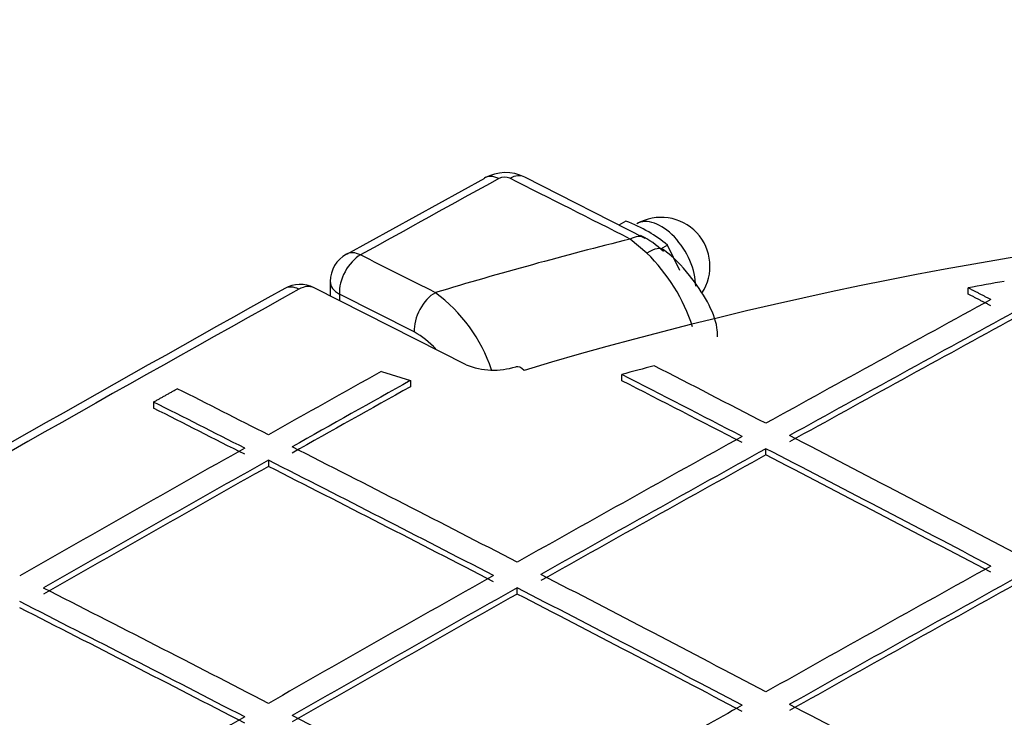
# Model space of a CAD drawing. Units: millimetres. Extents: x 0 to 420, y 0 to 297.
# Drawn here: x 294 to 297, y 150 to 152 of the extents above; entities that cross this region are included whole.
import ezdxf

# ---------------------------------------------------------------- set-up
doc = ezdxf.new("R2010")
doc.units = ezdxf.units.MM
for name, color, linetype in [('Default', 7, 'Continuous'), ('NUT_DIN_1587_M8_', 7, 'Continuous'), ('POK_REV4', 7, 'Continuous'), ('POV400_REV4_NOTR', 7, 'Continuous')]:
    doc.layers.add(name, color=color, linetype=linetype)

# ---------------------------------------------------------------- blocks, each defined once
blk = doc.blocks.new('SE7')
at = {"layer": 'NUT_DIN_1587_M8_', "color": 7, "linetype": 'Continuous'}
for p, q in [((296.0229, 151.7406), (296.0049, 151.7302)), ((296.1291, 151.6793), (296.1111, 151.6689)), ((296.1608, 151.6139), (296.1291, 151.6793))]:
    blk.add_line(p, q, dxfattribs=at)
for centre, radius, start, end in [((296.113, 151.6251), 0.125, 326.5059, 120), ((295.8605, 151.3232), 0.4479, 60.4762, 68.7323), ((295.9133, 151.4228), 0.3351, 49.9172, 59.9349)]:
    blk.add_arc(centre, radius, start, end, dxfattribs=at)
blk.add_ellipse((296.113, 151.6251), major_axis=(0.0625, -0.1083), ratio=0.57735, start_param=0.785398, end_param=3.141593, dxfattribs=at)
at = {"layer": 'POK_REV4', "color": 7, "linetype": 'Continuous'}
for p, q in [((295.6141, 151.3731), (295.2249, 151.5699)), ((296.8984, 151.5539), (296.8984, 151.5698)), ((295.3971, 151.3558), (295.4713, 151.3326)), ((296.0126, 151.332), (296.0126, 151.3479)), ((295.4713, 151.3326), (295.4713, 151.3167)), ((294.8143, 151.2775), (294.8143, 151.2616)), ((296.381, 151.1423), (296.381, 151.1582)), ((295.1081, 151.1288), (295.1081, 151.1129)), ((295.7446, 150.7863), (295.7446, 150.8022))]:
    blk.add_line(p, q, dxfattribs=at)
for centre, radius, start, end in [((349.749, 53.7976), 111.9829, 119.180708, 120.819618), ((295.1889, 151.4984), 0.08, 63.3059, 119.1262), ((295.685, 151.547), 0.1877, 247.8993, 287.3764), ((298.5707, 142.133), 9.5634, 105.00368, 105.51498)]:
    blk.add_arc(centre, radius, start, end, dxfattribs=at)
for centre, major_axis, ratio, start_param, end_param in [((298.9267, 147.8392), (-6.8681, 0), 0.57735, 3.779238, 5.191205), ((293.7996, 59.0436), (56.1766, 97.3008), 0.57735, 0.767943, 0.80286), ((295.1889, 151.4984), (0.0389, -0.0699), 0.587339, 2.429522, 3.14211), ((295.1889, 151.4984), (-0.0359, -0.0715), 0.61334, 3.141378, 3.875198), ((298.9267, 147.8616), (-6.7354, 0), 0.57735, -1.279298, -1.2649), ((294.7597, 58.4896), (56.226, 97.3862), 0.57735, 0.757763, 0.765007), ((294.8203, 58.4546), (56.2283, 97.39), 0.57735, 0.757765, 0.765008), ((294.8203, 58.4548), (56.2185, 97.3729), 0.57735, 0.757761, 0.765006), ((295.7647, 151.2908), (0.023, -0.0766), 0.376183, 2.529906, 3.158139), ((300.5479, 57.0251), (-56.2914, 97.4939), 0.577352, -0.733058, -0.729459), ((294.1232, 58.8606), (56.2006, 97.3384), 0.577351, 0.76939, 0.773026), ((300.4876, 56.9831), (-56.2924, 97.5028), 0.57735, -0.733022, -0.72915), ((294.1837, 58.8169), (56.2032, 97.352), 0.57735, 0.769173, 0.772979), ((294.1837, 58.8145), (56.1935, 97.3377), 0.57735, 0.769157, 0.772964), ((300.4873, 56.9898), (-56.2826, 97.4789), 0.577352, -0.733049, -0.729175), ((299.9124, 56.639), (-56.2992, 97.5265), 0.577345, -0.72496, -0.722026), ((299.8516, 56.6071), (-56.2996, 97.524), 0.577346, -0.724977, -0.722043), ((299.8518, 56.6038), (-56.29, 97.5108), 0.577345, -0.724949, -0.722015), ((294.7597, 58.4895), (56.226, 97.3862), 0.57735, 0.765769, 0.773012), ((300.5481, 57.0195), (-56.2915, 97.4999), 0.57735, -0.741033, -0.733791), ((299.9117, 56.6524), (-56.2989, 97.5123), 0.57735, -0.733037, -0.725793), ((294.1232, 58.857), (56.2006, 97.3422), 0.57735, 0.773769, 0.781014), ((294.8203, 58.4544), (56.2283, 97.3902), 0.57735, 0.76577, 0.773012), ((294.8203, 58.4547), (56.2185, 97.373), 0.57735, 0.765768, 0.773011), ((300.4875, 56.9842), (-56.2924, 97.5017), 0.57735, -0.741032, -0.73379), ((300.4875, 56.9845), (-56.2827, 97.4846), 0.57735, -0.741026, -0.733783), ((294.1838, 58.822), (56.2032, 97.3467), 0.57735, 0.773769, 0.781014), ((294.1838, 58.8219), (56.1935, 97.3299), 0.57735, 0.773767, 0.781013), ((299.8511, 56.6166), (-56.2994, 97.514), 0.57735, -0.733034, -0.72579), ((299.8511, 56.617), (-56.2897, 97.4968), 0.57735, -0.733027, -0.725781), ((299.9117, 56.652), (-56.2989, 97.5127), 0.57735, -0.741038, -0.733798), ((295.3961, 58.1218), (56.2478, 97.4242), 0.57735, 0.765775, 0.773015), ((294.7596, 58.4894), (56.226, 97.3863), 0.57735, 0.773774, 0.781016), ((295.4567, 58.0868), (56.2497, 97.4275), 0.57735, 0.765776, 0.773015), ((295.4567, 58.0874), (56.24, 97.4101), 0.57735, 0.765776, 0.773016), ((299.2753, 56.2841), (-56.3027, 97.5197), 0.57735, -0.733036, -0.725793), ((294.8203, 58.4545), (56.2283, 97.3901), 0.57735, 0.773774, 0.781016), ((294.8203, 58.4545), (56.2185, 97.3732), 0.57735, 0.773773, 0.781015), ((299.8511, 56.6171), (-56.2994, 97.5135), 0.57735, -0.741039, -0.733799), ((299.8511, 56.6171), (-56.2897, 97.4966), 0.57735, -0.741032, -0.73379), ((299.2146, 56.25), (-56.3028, 97.519), 0.57735, -0.733042, -0.725798), ((299.2146, 56.25), (-56.2931, 97.5022), 0.57735, -0.733032, -0.725788), ((295.3961, 58.1214), (56.2478, 97.4247), 0.57735, 0.773775, 0.776257), ((299.9117, 56.6522), (-56.2989, 97.5125), 0.57735, -0.749039, -0.741801), ((294.7596, 58.4894), (56.226, 97.3863), 0.57735, 0.781777, 0.789019), ((299.2752, 56.2853), (-56.3026, 97.5184), 0.57735, -0.738119, -0.733805)]:
    blk.add_ellipse(centre, major_axis=major_axis, ratio=ratio, start_param=start_param, end_param=end_param, dxfattribs=at)
for points in [[(296.9568, 151.5396), (296.9276, 151.5547), (296.8984, 151.5698)], [(296.9568, 151.5237), (296.9276, 151.5388), (296.8984, 151.5539)], [(294.8143, 151.2775), (294.8446, 151.2946), (294.8749, 151.3117)]]:
    blk.add_open_spline(points, degree=2, dxfattribs=at)
at = {"layer": 'POV400_REV4_NOTR', "color": 7, "linetype": 'Continuous'}
for p, q in [((295.6614, 151.8497), (295.3076, 151.655)), ((296.0722, 151.696), (295.7642, 151.8526)), ((296.0766, 151.6588), (296.0338, 151.6944)), ((295.2664, 151.586), (295.2664, 151.5489)), ((295.2898, 151.5533), (295.2898, 151.5371)), ((295.4811, 151.4569), (295.2898, 151.5533))]:
    blk.add_line(p, q, dxfattribs=at)
for centre, radius, start, end in [((345.0796, 62.0244), 102.5041, 118.800154, 119.026077), ((295.7147, 151.7547), 0.1099, 63.3975, 118.857), ((295.7125, 151.819), 0.0338, 66.5763, 116.1012), ((252.4185, 65.7547), 96.374, 63.091735, 63.296794), ((298.5401, 141.604), 10.3971, 103.94893, 106.79834), ((295.9645, 151.5016), 0.2234, 46.1709, 64.5722), ((295.3464, 151.586), 0.08, 119.0259, 180), ((252.1029, 65.6567), 96.2564, 63.178328, 63.305956), ((295.7461, 151.3235), 0.4708, 18.1228, 45.4053), ((295.2896, 151.2266), 0.412, 18.938, 53.3982), ((295.3512, 151.2343), 0.2578, 44.0684, 59.7212)]:
    blk.add_arc(centre, radius, start, end, dxfattribs=at)
for centre, major_axis, ratio, start_param, end_param in [((295.6999, 151.7813), (0.0385, -0.0701), 0.590979, 2.432877, 3.162175), ((295.7282, 151.7819), (-0.0359, -0.0715), 0.613248, 3.134741, 3.868691), ((296.0359, 151.6265), (-0.0362, -0.0713), 0.611154, 3.141193, 3.870882), ((296.0359, 151.6265), (-0.0362, -0.0713), 0.611154, 3.118036, 3.141193), ((296.0699, 151.6041), (-0.0505, -0.0621), 0.45044, 3.105585, 4.089027), ((295.3464, 151.586), (-0.0359, -0.0715), 0.613341, 3.873217, 5.463412), ((295.3464, 151.586), (0.0388, -0.07), 0.588464, 2.430551, 3.141593), ((295.3464, 151.586), (0.08, 0), 0.57735, 3.141593, 3.926991), ((295.5377, 151.4895), (-0.0361, -0.0714), 0.61204, 3.874582, 5.464777)]:
    blk.add_ellipse(centre, major_axis=major_axis, ratio=ratio, start_param=start_param, end_param=end_param, dxfattribs=at)
blk.add_open_spline([(296.2573, 151.4448), (296.2571, 151.4531), (296.2563, 151.4816), (296.2316, 151.5382), (296.1858, 151.6044), (296.1427, 151.6508), (296.1209, 151.6656), (296.1203, 151.666)], degree=3, knots=[0, 0, 0, 0, 0.089247, 0.355154, 0.65639, 0.991152, 1, 1, 1, 1], dxfattribs=at)

msp = doc.modelspace()

# ---------------------------------------------------------------- block references
at = {"layer": 'Default'}
msp.add_blockref('SE7', (0, 0), dxfattribs=at)

doc.saveas('drawing.dxf')
